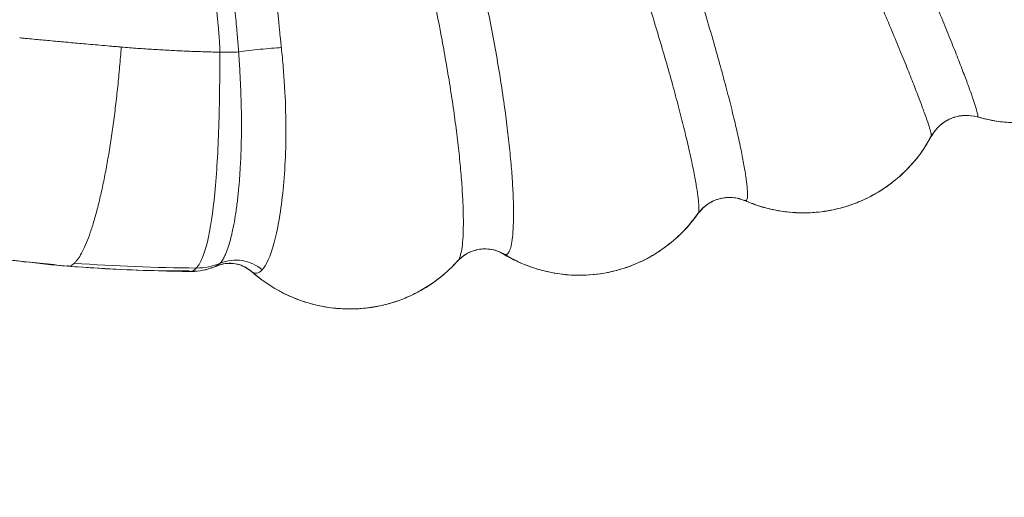
# Model space of a CAD drawing. Units: millimetres. Extents: x 126246 to 147463, y -7996 to 11166.
# Drawn here: x 138564 to 138808, y -1625 to -1507 of the extents above; entities that cross this region are included whole.
import ezdxf

# ---------------------------------------------------------------- set-up
doc = ezdxf.new("R2010")
doc.units = ezdxf.units.MM
doc.header["$LTSCALE"] = 30
doc.linetypes.add('ACAD_ISO03W100', pattern=[30, 12, -18])
for name, color, linetype, lineweight in [('InterSystem-description', 7, 'Continuous', 13), ('InterSystem-dimension', 7, 'Continuous', 5), ('InterSystem-drawing', 7, 'Continuous', 9)]:
    doc.layers.add(name, color=color, linetype=linetype, lineweight=lineweight)
doc.styles.add('arial', font='arial.ttf')
doc.dimstyles.new('IS_1-50(mm)', dxfattribs={"dimtxt": 100, "dimasz": 100, "dimexe": 10, "dimexo": 50, "dimgap": 10, "dimtad": 1, "dimdec": 0, "dimrnd": 10, "dimzin": 0, "dimtxsty": 'arial', "dimcen": 100, "dimclrd": 256, "dimclre": 256, "dimclrt": 256, "dimadec": 1, "dimazin": 0, "dimtfac": 1, "dimtdec": 0, "dimtmove": 0, "dimatfit": 3, "dimfxl": 1, "dimtolj": 1, "dimtzin": 0, "dimlwd": -1, "dimlwe": -1, "dimarcsym": 0})

# ---------------------------------------------------------------- blocks, each defined once
blk = doc.blocks.new('*D1')
at = {"layer": 'Defpoints', "color": 0, "transparency": 16777216}
for p in [(140854.2, 2931.04), (131936.29, 340.62), (140854.2, -1513.87)]:
    blk.add_point(p, dxfattribs=at)
at = {"layer": 'InterSystem-dimension', "transparency": 16777216}
for p, q in [((131936.29, 390.62), (131936.29, 2941.04)), ((140854.2, -1463.87), (140854.2, 2941.04)), ((132036.29, 2931.04), (140754.2, 2931.04))]:
    blk.add_line(p, q, dxfattribs=at)
for points in [[(132036.29, 2947.7), (132036.29, 2914.37), (131936.29, 2931.04)], [(140754.2, 2947.7), (140754.2, 2914.37), (140854.2, 2931.04)]]:
    blk.add_solid(points, dxfattribs=at)
at = {"layer": 'InterSystem-dimension', "transparency": 16777216, "insert": (136395.25, 2992.1), "char_height": 100, "attachment_point": 5, "style": 'arial'}
blk.add_mtext('\\A1;8920', dxfattribs=at)
blk = doc.blocks.new('*D3')
at = {"layer": 'Defpoints', "color": 0, "transparency": 16777216}
for p in [(133536.29, 45.51), (139101.11, -1097.1), (139101.11, -5925.87)]:
    blk.add_point(p, dxfattribs=at)
at = {"layer": 'InterSystem-dimension', "transparency": 16777216}
for p, q in [((133536.29, -4.49), (133536.29, -5935.87)), ((139101.11, -1147.1), (139101.11, -5935.87)), ((133636.29, -5925.87), (139001.11, -5925.87))]:
    blk.add_line(p, q, dxfattribs=at)
for points in [[(133636.29, -5909.2), (133636.29, -5942.53), (133536.29, -5925.87)], [(139001.11, -5909.2), (139001.11, -5942.53), (139101.11, -5925.87)]]:
    blk.add_solid(points, dxfattribs=at)
at = {"layer": 'InterSystem-dimension', "transparency": 16777216, "insert": (136318.7, -5864.81), "char_height": 100, "attachment_point": 5, "style": 'arial'}
blk.add_mtext('\\A1;5560', dxfattribs=at)
blk = doc.blocks.new('*D4')
at = {"layer": 'Defpoints', "color": 0, "transparency": 16777216}
for p in [(135541.29, 993.91), (141427.77, 993.91), (136214.18, -3437.04)]:
    blk.add_point(p, dxfattribs=at)
at = {"layer": 'InterSystem-dimension', "transparency": 16777216}
for p, q in [((135591.29, 993.91), (141437.77, 993.91)), ((141427.77, -3337.04), (141427.77, 893.91)), ((136264.18, -3437.04), (141437.77, -3437.04))]:
    blk.add_line(p, q, dxfattribs=at)
for points in [[(141411.1, 893.91), (141444.44, 893.91), (141427.77, 993.91)], [(141411.1, -3337.04), (141444.44, -3337.04), (141427.77, -3437.04)]]:
    blk.add_solid(points, dxfattribs=at)
at = {"layer": 'InterSystem-dimension', "transparency": 16777216, "insert": (141366.68, -1221.57), "char_height": 100, "attachment_point": 5, "rotation": 90, "style": 'arial'}
blk.add_mtext('\\A1;4430', dxfattribs=at)

msp = doc.modelspace()

# ---------------------------------------------------------------- linework, layer by layer
at = {"layer": 'InterSystem-description', "linetype": 'ACAD_ISO03W100', "ltscale": 0.3}
msp.add_arc((138854.2, -1513.87), 2000, 250.43449, 33.67767, dxfattribs=at)
at = {"layer": 'InterSystem-drawing', "linetype": 'Continuous', "lineweight": 15}
for p, q in [((138800.93, -1530.68), (138800.97, -1530.71)), ((138743.5, -1551.34), (138743.56, -1551.37)), ((138683.87, -1564.53), (138683.94, -1564.56)), ((138612.86, -1567.61), (138613.95, -1566.92)), ((138620.37, -1568.09), (138621.66, -1568.95))]:
    msp.add_line(p, q, dxfattribs=at)
msp.add_arc((138617.83, -1576.15), 10.01, 49.3505, 112.8079, dxfattribs=at)
for points, knots in [([(138339.87, -627.22), (138343.92, -634.26), (138352.03, -648.32), (138364.49, -669.99), (138377.25, -692.2), (138390.3, -714.93), (138403.54, -738), (138416.93, -761.36), (138430.47, -784.97), (138444.2, -808.95), (138458.76, -834.37), (138474.15, -861.24), (138490.38, -889.59), (138506.78, -918.25), (138523.34, -947.2), (138540.04, -976.39), (138556.85, -1005.8), (138573.76, -1035.4), (138590.75, -1065.15), (138607.82, -1095.06), (138625, -1125.14), (138642.18, -1155.25), (138659.38, -1185.41), (138676.58, -1215.57), (138693.78, -1245.74), (138710.98, -1275.92), (138733.93, -1316.18), (138762.61, -1366.52), (138791.34, -1416.85), (138809.29, -1448.32), (138816.52, -1460.96), (138818.8, -1464.94), (138821.16, -1469.08), (138823.84, -1473.7), (138826.73, -1478.69), (138829.73, -1483.87), (138832.54, -1488.72), (138835.13, -1493.17), (138837.45, -1497.18), (138839.48, -1500.68), (138841.2, -1503.64), (138842.58, -1506.01), (138843.61, -1507.78), (138844.24, -1508.85), (138844.51, -1509.33), (138844.46, -1509.23), (138844.45, -1509.21)], [0, 0, 0, 0, 0.028316, 0.056569, 0.084823, 0.113077, 0.141331, 0.169082, 0.196833, 0.224584, 0.252336, 0.283874, 0.315413, 0.346954, 0.378495, 0.410035, 0.441573, 0.473107, 0.504638, 0.536136, 0.567713, 0.599351, 0.630987, 0.662622, 0.694255, 0.725887, 0.757519, 0.820779, 0.884043, 0.915646, 0.919581, 0.923778, 0.928137, 0.932674, 0.938696, 0.944716, 0.95073, 0.956724, 0.962712, 0.9687, 0.974679, 0.980653, 0.986624, 0.992586, 0.998543, 1, 1, 1, 1]), ([(138800.97, -1530.71), (138801, -1530.74), (138801.15, -1530.86), (138801.1, -1530.35), (138800.83, -1529.2), (138800.24, -1527.32), (138799.37, -1524.79), (138798.22, -1521.65), (138796.8, -1517.92), (138795.13, -1513.67), (138793.23, -1508.95), (138791.12, -1503.81), (138788.84, -1498.34), (138786.27, -1492.32), (138783.55, -1485.94), (138780.61, -1479.48), (138777.87, -1473.32), (138775.11, -1467.31), (138772.38, -1461.31), (138769.63, -1455.31), (138762.73, -1440.33), (138747.52, -1407.82), (138724.43, -1360.18), (138697.67, -1306.39), (138675.66, -1263.37), (138657.7, -1228.9), (138643.96, -1202.86), (138630.1, -1176.9), (138616.11, -1151.01), (138602.02, -1125.24), (138587.84, -1099.56), (138572.81, -1072.56), (138556.89, -1044.23), (138540.08, -1014.63), (138523.24, -985.29), (138506.38, -956.25), (138489.51, -927.54), (138472.65, -899.21), (138455.81, -871.29), (138439.63, -844.75), (138424.22, -819.53), (138409.62, -795.57), (138395.34, -771.93), (138381.46, -748.61), (138368.14, -725.72), (138355.4, -703.28), (138343.23, -681.34), (138331.54, -659.83), (138324.07, -645.76), (138320.34, -638.71)], [0, 0, 0, 0, 0.002055, 0.008006, 0.013968, 0.019931, 0.025898, 0.031878, 0.03786, 0.043847, 0.04984, 0.055843, 0.061849, 0.067859, 0.074771, 0.081163, 0.087187, 0.093194, 0.0992, 0.105201, 0.111203, 0.144212, 0.203133, 0.255732, 0.308329, 0.335162, 0.361996, 0.388827, 0.415658, 0.442494, 0.46924, 0.495953, 0.527461, 0.558974, 0.59049, 0.622007, 0.653524, 0.685041, 0.716557, 0.748064, 0.776288, 0.804503, 0.832713, 0.860919, 0.889121, 0.916823, 0.944526, 0.972231, 1, 1, 1, 1]), ([(138316.6, -641.09), (138320.4, -648.27), (138327.98, -662.62), (138339.85, -684.6), (138352.18, -707.02), (138365.01, -729.83), (138378.25, -752.84), (138391.87, -776), (138405.77, -799.33), (138419.96, -822.96), (138435.02, -847.99), (138450.91, -874.47), (138467.52, -902.49), (138484.15, -930.91), (138500.76, -959.71), (138517.36, -988.86), (138533.93, -1018.31), (138550.45, -1048.02), (138566.91, -1077.97), (138583.32, -1108.15), (138599.7, -1138.57), (138615.91, -1169.11), (138631.95, -1199.8), (138647.81, -1230.58), (138663.48, -1261.47), (138678.96, -1292.46), (138695.94, -1327.02), (138714.32, -1365.18), (138734.08, -1406.96), (138749.36, -1440.21), (138760.38, -1464.81), (138765.68, -1476.68), (138769.19, -1484.69), (138771.03, -1488.92), (138772.94, -1493.29), (138775.04, -1498.16), (138777.29, -1503.41), (138779.59, -1508.86), (138781.7, -1513.96), (138783.61, -1518.65), (138785.28, -1522.87), (138786.71, -1526.58), (138787.87, -1529.7), (138788.75, -1532.2), (138789.33, -1534.04), (138789.63, -1535.21), (138789.59, -1535.44), (138789.57, -1535.54)], [0, 0, 0, 0, 0.028396, 0.056729, 0.085068, 0.113409, 0.141752, 0.169584, 0.197412, 0.225236, 0.253057, 0.284666, 0.31627, 0.347872, 0.379473, 0.411074, 0.442674, 0.474271, 0.505862, 0.537421, 0.569058, 0.600754, 0.632444, 0.664132, 0.695819, 0.727502, 0.759185, 0.801424, 0.843659, 0.88587, 0.9017, 0.91751, 0.921453, 0.925715, 0.930122, 0.934655, 0.940688, 0.946711, 0.952721, 0.958724, 0.964721, 0.970715, 0.976704, 0.982689, 0.988674, 0.994651, 1, 1, 1, 1]), ([(138743.56, -1551.37), (138743.65, -1551.42), (138743.91, -1551.6), (138744.14, -1551.13), (138744.25, -1549.99), (138744.14, -1548.1), (138743.81, -1545.54), (138743.27, -1542.32), (138742.52, -1538.49), (138741.56, -1534.11), (138740.4, -1529.25), (138739.05, -1523.97), (138737.53, -1518.34), (138735.79, -1512.15), (138733.87, -1505.56), (138731.69, -1498.77), (138729.64, -1492.25), (138727.48, -1485.95), (138725.38, -1479.7), (138723.25, -1473.49), (138717.89, -1457.97), (138709.45, -1434.46), (138697.49, -1403.16), (138682.51, -1365.38), (138663.67, -1320.09), (138644.25, -1276.13), (138628.08, -1241.01), (138615.55, -1214.55), (138602.76, -1188.22), (138589.72, -1162.04), (138576.43, -1136.03), (138562.95, -1110.18), (138548.55, -1083.05), (138533.19, -1054.65), (138516.82, -1025.04), (138500.26, -995.79), (138483.54, -966.93), (138466.66, -938.5), (138449.65, -910.54), (138432.49, -883.11), (138415.9, -857.13), (138400.07, -832.46), (138385.08, -809.04), (138370.53, -785.86), (138356.51, -762.89), (138343.26, -740.21), (138330.81, -717.83), (138319.12, -695.81), (138308.06, -674.09), (138301.13, -659.81), (138297.66, -652.66)], [0, 0, 0, 0, 0.002725, 0.008683, 0.014646, 0.020614, 0.026593, 0.032587, 0.038571, 0.044563, 0.050561, 0.056555, 0.062546, 0.068539, 0.075403, 0.081919, 0.088115, 0.094183, 0.10018, 0.106182, 0.112184, 0.145204, 0.174665, 0.204115, 0.25669, 0.309258, 0.336074, 0.362892, 0.389704, 0.416516, 0.443318, 0.47004, 0.496729, 0.528202, 0.559682, 0.591163, 0.622645, 0.654127, 0.685607, 0.717085, 0.748548, 0.776727, 0.804894, 0.833049, 0.861197, 0.889338, 0.916983, 0.944628, 0.972281, 1, 1, 1, 1]), ([(138294, -655.23), (138297.53, -662.53), (138304.58, -677.09), (138315.81, -699.29), (138327.69, -721.81), (138340.25, -744.57), (138353.46, -767.37), (138367.23, -790.2), (138381.41, -813.07), (138395.98, -836.19), (138411.45, -860.66), (138427.75, -886.57), (138444.66, -914.06), (138461.42, -942.08), (138478.03, -970.57), (138494.47, -999.5), (138510.72, -1028.82), (138526.78, -1058.5), (138542.09, -1087.44), (138556.68, -1115.6), (138570.59, -1142.97), (138584.27, -1170.51), (138597.64, -1198.24), (138612.09, -1228.98), (138627.43, -1262.82), (138643.58, -1299.8), (138658.38, -1335.2), (138671.94, -1368.96), (138684.37, -1401.04), (138696.39, -1433.26), (138705.24, -1458.5), (138711.33, -1476.61), (138714.91, -1487.5), (138717.91, -1496.65), (138720.23, -1504.21), (138722.06, -1510.17), (138723.83, -1516.19), (138725.49, -1522.06), (138727, -1527.64), (138728.35, -1532.88), (138729.51, -1537.69), (138730.47, -1542.03), (138731.23, -1545.82), (138731.77, -1549), (138732.11, -1551.54), (138732.22, -1553.36), (138732.16, -1554.39), (138731.99, -1554.56), (138731.93, -1554.61)], [0, 0, 0, 0, 0.028481, 0.056901, 0.085331, 0.113763, 0.142199, 0.170118, 0.198029, 0.225929, 0.253821, 0.285502, 0.317169, 0.348834, 0.3805, 0.412165, 0.443827, 0.475487, 0.507142, 0.535477, 0.563857, 0.592309, 0.620759, 0.649208, 0.686457, 0.723699, 0.76094, 0.792669, 0.824397, 0.856115, 0.887806, 0.898369, 0.908933, 0.919529, 0.924971, 0.930853, 0.936887, 0.942921, 0.948942, 0.954957, 0.960973, 0.96699, 0.973004, 0.979024, 0.985053, 0.991056, 0.997064, 1, 1, 1, 1]), ([(138683.94, -1564.56), (138684.09, -1564.66), (138684.51, -1564.93), (138685.06, -1564.56), (138685.61, -1563.52), (138686.02, -1561.74), (138686.28, -1559.25), (138686.42, -1556.07), (138686.4, -1552.27), (138686.22, -1547.9), (138685.88, -1543.04), (138685.37, -1537.76), (138684.72, -1532.13), (138683.86, -1525.9), (138682.84, -1519.16), (138681.53, -1512.03), (138680.25, -1505.11), (138678.72, -1498.42), (138675.89, -1485.58), (138671.54, -1467.44), (138665.43, -1444.03), (138657.39, -1415.84), (138647.03, -1382.01), (138634.23, -1343.69), (138620.9, -1306.66), (138607.11, -1270.93), (138592.6, -1235.51), (138578.43, -1202.93), (138564.85, -1173.11), (138551.97, -1146.02), (138538.79, -1119.17), (138525.27, -1092.47), (138511.43, -1065.88), (138497.23, -1039.44), (138482.78, -1013.35), (138468.07, -987.63), (138453.19, -962.47), (138438.18, -937.89), (138423.04, -913.93), (138407.69, -890.48), (138392.16, -867.35), (138376.68, -844.45), (138361.39, -821.71), (138346.61, -799.16), (138332.51, -776.7), (138319.38, -754.36), (138307.25, -732.16), (138296.05, -710.17), (138285.63, -688.36), (138279.22, -673.92), (138276.02, -666.69)], [0, 0, 0, 0, 0.003673, 0.009628, 0.015584, 0.021574, 0.027544, 0.033542, 0.039533, 0.045518, 0.051508, 0.057483, 0.063448, 0.06941, 0.076356, 0.083057, 0.089653, 0.095894, 0.102006, 0.12603, 0.147484, 0.16892, 0.207154, 0.245385, 0.280754, 0.316125, 0.351488, 0.386842, 0.414622, 0.442375, 0.470051, 0.497697, 0.525855, 0.554019, 0.582185, 0.610353, 0.63852, 0.666183, 0.693844, 0.721499, 0.749137, 0.77726, 0.805367, 0.833456, 0.861533, 0.8896, 0.917176, 0.944752, 0.972341, 1, 1, 1, 1]), ([(138272.43, -669.48), (138275.14, -675.63), (138280.57, -687.92), (138289.25, -706.43), (138298.44, -725.14), (138308.27, -743.9), (138318.67, -762.75), (138330.4, -782.69), (138343.5, -803.76), (138357.92, -826.04), (138372.8, -848.47), (138388.01, -871.31), (138403.43, -894.64), (138418.83, -918.57), (138433.99, -943.01), (138448.91, -967.93), (138463.5, -993.15), (138477.74, -1018.61), (138491.65, -1044.27), (138505.29, -1070.27), (138518.74, -1096.72), (138532.02, -1123.61), (138545.1, -1150.96), (138557.86, -1178.54), (138570.14, -1206.38), (138583.22, -1237.3), (138596.83, -1271.41), (138610.81, -1308.75), (138623.26, -1344.56), (138634.32, -1378.77), (138644.14, -1411.3), (138653.29, -1444.02), (138659.43, -1468.75), (138663.2, -1485.3), (138665.03, -1493.59), (138666.8, -1501.94), (138668.37, -1509.51), (138669.57, -1516.38), (138670.63, -1522.46), (138671.54, -1528.5), (138672.34, -1534.34), (138672.98, -1539.91), (138673.48, -1545.13), (138673.82, -1549.93), (138674.01, -1554.25), (138674.03, -1558.02), (138673.91, -1561.17), (138673.64, -1563.65), (138673.23, -1565.32), (138672.9, -1566.19), (138672.68, -1566.3), (138672.68, -1566.3)], [0, 0, 0, 0, 0.023824, 0.047593, 0.071366, 0.095143, 0.118926, 0.14271, 0.170727, 0.198732, 0.22672, 0.254693, 0.283155, 0.3116, 0.340039, 0.368479, 0.396919, 0.424851, 0.45278, 0.480705, 0.508625, 0.537032, 0.565475, 0.593982, 0.622503, 0.651019, 0.688351, 0.725674, 0.762996, 0.794786, 0.826576, 0.858352, 0.890084, 0.898016, 0.905946, 0.913887, 0.921961, 0.927626, 0.933563, 0.939575, 0.945581, 0.951584, 0.957594, 0.963612, 0.969639, 0.975688, 0.981743, 0.9878, 0.993845, 0.999885, 1, 1, 1, 1]), ([(138629.06, -1513.65), (138629.06, -1513.63), (138629.05, -1513.57), (138629.04, -1513.45), (138629.02, -1513.26), (138628.99, -1513), (138628.96, -1512.67), (138628.92, -1512.28), (138628.87, -1511.82), (138628.82, -1511.32), (138628.75, -1510.76), (138628.69, -1510.12), (138628.62, -1509.36), (138628.54, -1508.5), (138628.45, -1507.56), (138628.35, -1506.55), (138628.25, -1505.46), (138628.13, -1504.3), (138628.01, -1503.06), (138627.87, -1501.75), (138627.73, -1500.37), (138627.58, -1498.92), (138627.41, -1497.39), (138627.24, -1495.79), (138627.05, -1494.12), (138626.85, -1492.37), (138626.64, -1490.55), (138626.42, -1488.66), (138626.18, -1486.7), (138625.93, -1484.66), (138625.66, -1482.55), (138625.38, -1480.37), (138624.92, -1476.93), (138624.28, -1472.24), (138623.43, -1466.35), (138622.38, -1459.49), (138621.11, -1451.65), (138619.97, -1445.06), (138619.18, -1440.67), (138618.8, -1438.56), (138618.39, -1436.36), (138617.91, -1433.82), (138617.2, -1430.08), (138616.06, -1424.25), (138614.53, -1416.58), (138613.05, -1409.48), (138611.79, -1403.66), (138610.51, -1397.85), (138608.79, -1390.27), (138607.19, -1383.42), (138605.8, -1377.64), (138604.33, -1371.53), (138602.43, -1363.94), (138599.45, -1352.44), (138596.53, -1341.66), (138593.31, -1330.22), (138590.02, -1318.82), (138586.47, -1307), (138582.67, -1294.87), (138579.92, -1286.34), (138576.44, -1275.81), (138572.97, -1265.58), (138568.09, -1251.63), (138564.3, -1241.16), (138560.21, -1230.2), (138555.99, -1219.1), (138551.21, -1206.93), (138546.62, -1195.57), (138543.55, -1188.1), (138540.12, -1179.9), (138536.11, -1170.5), (138532.23, -1161.61), (138528.63, -1153.49), (138526.14, -1147.96), (138523.68, -1142.58), (138519.97, -1134.52), (138516.35, -1126.75), (138512.58, -1118.74), (138510.54, -1114.43), (138508.51, -1110.18), (138502.45, -1097.55), (138492.86, -1078.07), (138479.82, -1052.73), (138468.52, -1031.6), (138459.1, -1014.53), (138451.65, -1001.39), (138446.27, -992.07), (138443.01, -986.51), (138441.56, -984.04), (138441.19, -983.42)], [0, 0, 0, 0, 0.000102, 0.000323, 0.000661, 0.001116, 0.001688, 0.002378, 0.003189, 0.0041, 0.005037, 0.006145, 0.007494, 0.00902, 0.010681, 0.012467, 0.014381, 0.016425, 0.018597, 0.0209, 0.023331, 0.025891, 0.028581, 0.031399, 0.034347, 0.037423, 0.040628, 0.043962, 0.047425, 0.051017, 0.054739, 0.058589, 0.062568, 0.072997, 0.083425, 0.09385, 0.109485, 0.125113, 0.129023, 0.132927, 0.136394, 0.140741, 0.146558, 0.156369, 0.171985, 0.18763, 0.19452, 0.203265, 0.218905, 0.235418, 0.240214, 0.250169, 0.268477, 0.28137, 0.31263, 0.327237, 0.343844, 0.375054, 0.392183, 0.410729, 0.422203, 0.450577, 0.467568, 0.499998, 0.509233, 0.529179, 0.562511, 0.57813, 0.593744, 0.605032, 0.624967, 0.647605, 0.656188, 0.671797, 0.679603, 0.687408, 0.718637, 0.724929, 0.734257, 0.74391, 0.749884, 0.808575, 0.85937, 0.902305, 0.937436, 0.964776, 0.984323, 0.996068, 1, 1, 1, 1]), ([(138618.51, -1514.73), (138618.48, -1514.3), (138618.42, -1513.45), (138618.32, -1512.19), (138618.22, -1510.94), (138617.99, -1508.41), (138617.47, -1502.94), (138616.24, -1491.17), (138614.32, -1475.74), (138611.95, -1459.7), (138610.06, -1448.38), (138608.65, -1440.41), (138607.3, -1433.11), (138605.96, -1426.15), (138604.64, -1419.54), (138603.64, -1414.65), (138602.5, -1409.22), (138601.08, -1402.62), (138599.24, -1394.32), (138597.08, -1384.94), (138595.12, -1376.74), (138593.52, -1370.18), (138591.88, -1363.64), (138589.65, -1355), (138586.77, -1344.29), (138583.67, -1333.16), (138580.75, -1322.98), (138578.02, -1313.75), (138575.73, -1306.23), (138573.16, -1297.95), (138570.09, -1288.32), (138566.22, -1276.58), (138561.64, -1263.14), (138557.31, -1250.88), (138553.33, -1239.98), (138550.18, -1231.52), (138545.99, -1220.51), (138540.32, -1206.04), (138533.65, -1189.68), (138528.48, -1177.47), (138525.31, -1170.12), (138523.55, -1166.07), (138521.78, -1162.03), (138519.99, -1157.99), (138518.19, -1153.95), (138515.78, -1148.58), (138512.82, -1142.06), (138509.14, -1134.05), (138505.42, -1126.07), (138501.6, -1117.96), (138497.02, -1108.38), (138490.66, -1095.29), (138480.32, -1074.51), (138466.56, -1047.96), (138452.82, -1022.81), (138442.97, -1005.47), (138437.98, -996.86), (138435.47, -992.57), (138434.21, -990.43), (138433.58, -989.36), (138433.26, -988.83), (138433.11, -988.56), (138433.02, -988.41), (138432.97, -988.33), (138432.95, -988.29)], [0, 0, 0, 0, 0.002308, 0.004476, 0.006714, 0.008951, 0.017901, 0.035798, 0.071589, 0.100193, 0.121631, 0.132348, 0.143064, 0.160924, 0.169854, 0.178784, 0.187348, 0.199262, 0.214514, 0.232394, 0.250262, 0.259203, 0.268144, 0.286026, 0.306458, 0.326896, 0.347302, 0.362598, 0.377928, 0.388977, 0.408561, 0.431541, 0.454525, 0.483903, 0.500496, 0.516148, 0.531776, 0.563048, 0.598661, 0.625585, 0.633419, 0.641223, 0.649001, 0.656863, 0.664684, 0.672506, 0.688152, 0.702777, 0.719419, 0.735045, 0.75063, 0.77617, 0.812949, 0.875212, 0.937525, 0.968736, 0.984361, 0.992178, 0.996089, 0.998044, 0.999022, 0.999511, 0.999756, 1, 1, 1, 1]), ([(138613.86, -1514.77), (138613.86, -1514.6), (138613.86, -1514.24), (138613.85, -1513.7), (138613.83, -1513.14), (138613.79, -1512.41), (138613.74, -1511.48), (138613.63, -1510.02), (138613.49, -1508.54), (138613.35, -1507.07), (138613.21, -1505.61), (138613.03, -1503.78), (138612.81, -1501.59), (138612.58, -1499.39), (138612.11, -1495.04), (138611.36, -1488.47), (138609.89, -1476.79), (138607.8, -1462.21), (138605.42, -1447.91), (138603.36, -1436.62), (138601.75, -1428.16), (138599.98, -1419.33), (138598.16, -1410.59), (138596.24, -1401.79), (138594.39, -1393.57), (138592.36, -1384.86), (138590.32, -1376.38), (138588.13, -1367.57), (138585.96, -1359.13), (138583.68, -1350.55), (138580.61, -1339.35), (138576.56, -1325.19), (138569.79, -1302.74), (138560.65, -1274.65), (138550.75, -1246.9), (138542.35, -1224.79), (138535.83, -1208.3), (138529.23, -1192.21), (138524.17, -1180.31), (138520.73, -1172.42), (138518.97, -1168.4), (138517.2, -1164.39), (138515.35, -1160.18), (138513.58, -1156.17), (138511.74, -1152.01), (138510.03, -1148.19), (138507.54, -1142.68), (138504.56, -1136.19), (138500.85, -1128.25), (138497.19, -1120.54), (138492.13, -1110.05), (138487.02, -1099.63), (138482.51, -1090.61), (138479.91, -1085.45), (138475.97, -1077.68), (138470.02, -1066.11), (138463.75, -1054.22), (138459.22, -1045.79), (138456.45, -1040.66), (138453.67, -1035.57), (138450.89, -1030.52), (138448.1, -1025.5), (138445.32, -1020.53), (138442.53, -1015.59), (138439.74, -1010.69), (138436.94, -1005.83), (138434.15, -1001.01), (138431.35, -996.22), (138429.48, -993.06), (138428.54, -991.48)], [0, 0, 0, 0, 0.000937, 0.0019, 0.002892, 0.00391, 0.00578, 0.00782, 0.011732, 0.013688, 0.015644, 0.019552, 0.023462, 0.027375, 0.031289, 0.046749, 0.062576, 0.093938, 0.12514, 0.139725, 0.155009, 0.170994, 0.18768, 0.202564, 0.218953, 0.232526, 0.250224, 0.2654, 0.280874, 0.296647, 0.312718, 0.342729, 0.375175, 0.437706, 0.500187, 0.532352, 0.563908, 0.59485, 0.625171, 0.632982, 0.640792, 0.648602, 0.656413, 0.66534, 0.672035, 0.680709, 0.687658, 0.704384, 0.718929, 0.734572, 0.750213, 0.781468, 0.797082, 0.804597, 0.812689, 0.844164, 0.875079, 0.885724, 0.896328, 0.906889, 0.917407, 0.927883, 0.938315, 0.948705, 0.959051, 0.969353, 0.979613, 0.989828, 1, 1, 1, 1]), ([(138800.96, -1530.71), (138801.99, -1531.01), (138804.36, -1531.69), (138808.08, -1532.15), (138811.87, -1532.26), (138815.52, -1531.99), (138818.9, -1531.39), (138821.94, -1530.55), (138824.71, -1529.54), (138827.67, -1528.18), (138831.12, -1526.16), (138834.53, -1523.55), (138837.72, -1520.42), (138840.53, -1516.88), (138842.89, -1513.1), (138843.96, -1510.39), (138844.42, -1509.2)], [0, 0, 0, 0, 0.059936, 0.138562, 0.209555, 0.272779, 0.344724, 0.402236, 0.450161, 0.510279, 0.585151, 0.674578, 0.751183, 0.835736, 0.928093, 1, 1, 1, 1]), ([(138564.44, -1511.24), (138564.81, -1511.28), (138565.47, -1511.34), (138566.78, -1511.46), (138569.02, -1511.67), (138572.32, -1511.98), (138576.25, -1512.34), (138578.88, -1512.57), (138580.17, -1512.69)], [0, 0, 0, 0, 0.071429, 0.125, 0.25, 0.500002, 0.753632, 1, 1, 1, 1]), ([(138577.94, -1566.91), (138577.94, -1566.9), (138577.98, -1566.87), (138578.09, -1566.75), (138578.29, -1566.54), (138578.61, -1566.17), (138579.17, -1565.4), (138579.98, -1564.01), (138580.94, -1561.9), (138581.73, -1559.79), (138582.35, -1557.91), (138582.81, -1556.4), (138583.26, -1554.81), (138583.85, -1552.58), (138584.28, -1550.79), (138584.84, -1548.3), (138585.39, -1545.71), (138586.03, -1542.28), (138586.52, -1539.42), (138586.87, -1537.22), (138587.21, -1534.98), (138587.53, -1532.7), (138587.84, -1530.39), (138588.23, -1527.25), (138588.67, -1523.27), (138589.06, -1519.22), (138589.33, -1515.96), (138589.46, -1514.33), (138589.52, -1513.51)], [-0.0000001, -0.0000001, -0.0000001, -0.0000001, 0.000012, 0.0039386, 0.0117916, 0.0196446, 0.0353507, 0.0667628, 0.0981749, 0.129587, 0.1452931, 0.1609991, 0.1767052, 0.1924113, 0.2238234, 0.2238234, 0.2552355, 0.2866476, 0.3023537, 0.3180597, 0.3337658, 0.3494718, 0.3651779, 0.3808839, 0.4122961, 0.4437082, 0.4594142, 0.4751203, 0.4751203, 0.4751203, 0.4751203]), ([(138580.17, -1512.69), (138580.95, -1512.76), (138582.51, -1512.89), (138584.84, -1513.1), (138586.79, -1513.28), (138588.35, -1513.41), (138589.13, -1513.48), (138589.52, -1513.51)], [0, 0, 0, 0, 0.250343, 0.499993, 0.749998, 0.874992, 1, 1, 1, 1]), ([(138589.52, -1513.51), (138590.2, -1513.56), (138591.55, -1513.67), (138593.56, -1513.83), (138595.54, -1513.96), (138597.5, -1514.09), (138599.43, -1514.21), (138601.33, -1514.31), (138603.21, -1514.41), (138605.05, -1514.49), (138606.87, -1514.57), (138608.66, -1514.63), (138610.42, -1514.69), (138612.15, -1514.74), (138613.3, -1514.76), (138613.86, -1514.77)], [0, 0, 0, 0, 0.084054, 0.16692, 0.248599, 0.32909, 0.408393, 0.486507, 0.563432, 0.639168, 0.713714, 0.787071, 0.859238, 0.930214, 1, 1, 1, 1]), ([(138613.86, -1514.77), (138613.86, -1514.84), (138613.86, -1514.97), (138613.86, -1515.16), (138613.86, -1515.46), (138613.86, -1516.14), (138613.86, -1516.72), (138613.85, -1517.89), (138613.85, -1518.67), (138613.84, -1520.99), (138613.83, -1522.54), (138613.77, -1527.16), (138613.71, -1530.25), (138613.51, -1536.2), (138613.39, -1539.04), (138613.06, -1544.49), (138612.86, -1547.1), (138612.15, -1554.41), (138611.56, -1558.45), (138610.4, -1563.23), (138609.98, -1564.56), (138609.3, -1566.18), (138609.06, -1566.65), (138608.7, -1567.27), (138608.57, -1567.46), (138608.39, -1567.72), (138608.32, -1567.8), (138608.23, -1567.92), (138608.2, -1567.96), (138608.15, -1568.01), (138608.13, -1568.03), (138608.1, -1568.07), (138608.08, -1568.09), (138608.07, -1568.1)], [0, 0, 0, 0, 0.003906, 0.003906, 0.007812, 0.015625, 0.03125, 0.03125, 0.0625, 0.0625, 0.125, 0.125, 0.25, 0.25, 0.375, 0.375, 0.5, 0.5, 0.75, 0.75, 0.875, 0.875, 0.9375, 0.9375, 0.96875, 0.96875, 0.984375, 0.984375, 0.992188, 0.992188, 0.996094, 0.996094, 1, 1, 1, 1]), ([(138613.86, -1514.77), (138614.66, -1514.77), (138615.45, -1514.76), (138617.01, -1514.75), (138617.78, -1514.74), (138618.51, -1514.73)], [0, 0, 0, 0, 0.5, 0.5, 1, 1, 1, 1]), ([(138613.95, -1566.92), (138613.98, -1566.88), (138614.05, -1566.8), (138614.16, -1566.67), (138614.26, -1566.54), (138614.36, -1566.39), (138614.47, -1566.24), (138614.57, -1566.08), (138614.72, -1565.83), (138614.98, -1565.34), (138615.44, -1564.35), (138616.02, -1562.77), (138616.51, -1561.03), (138616.9, -1559.44), (138617.27, -1557.74), (138617.71, -1555.27), (138618.15, -1552.12), (138618.59, -1548.13), (138618.94, -1543.41), (138619.17, -1538.04), (138619.23, -1533.2), (138619.18, -1528.56), (138619.04, -1524.07), (138618.85, -1520.14), (138618.69, -1517.44), (138618.6, -1516.09), (138618.56, -1515.41), (138618.53, -1515.07), (138618.52, -1514.88), (138618.51, -1514.78), (138618.51, -1514.73)], [0, 0, 0, 0, 0.008994, 0.017964, 0.026929, 0.035888, 0.04484, 0.053787, 0.06273, 0.084891, 0.125148, 0.188782, 0.250512, 0.275772, 0.312807, 0.375003, 0.439115, 0.50029, 0.593321, 0.676242, 0.749995, 0.807173, 0.874676, 0.937182, 0.968543, 0.984259, 0.992126, 0.996062, 0.998031, 1, 1, 1, 1]), ([(138618.51, -1514.73), (138619.28, -1514.62), (138620.14, -1514.5), (138621.95, -1514.28), (138622.91, -1514.17), (138624.82, -1513.97), (138625.76, -1513.89), (138627.52, -1513.75), (138628.34, -1513.69), (138629.06, -1513.65)], [0, 0, 0, 0, 0.25, 0.25, 0.5, 0.5, 0.75, 0.75, 1, 1, 1, 1]), ([(138624.35, -1568.55), (138625.36, -1567.45), (138626.34, -1565.28), (138627.67, -1560.43), (138628.08, -1558.59), (138628.82, -1554.46), (138629.14, -1552.15), (138629.67, -1547.17), (138629.88, -1544.51), (138630.14, -1538.91), (138630.21, -1535.93), (138630.16, -1529.8), (138630.06, -1526.62), (138629.83, -1522.64), (138629.77, -1521.86), (138629.65, -1520.27), (138629.59, -1519.46), (138629.39, -1516.99), (138629.24, -1515.33), (138629.06, -1513.65)], [0, 0, 0, 0, 0.25, 0.25, 0.375, 0.375, 0.5, 0.5, 0.625, 0.625, 0.75, 0.75, 0.875, 0.875, 0.90625, 0.90625, 0.9375, 0.9375, 1, 1, 1, 1]), ([(138366.73, -1515.81), (138367.16, -1516.32), (138368.14, -1517.52), (138369.63, -1519.18), (138371.03, -1520.66), (138372.18, -1521.82), (138373.19, -1522.8), (138374.18, -1523.72), (138375.18, -1524.62), (138376.53, -1525.79), (138378.32, -1527.26), (138380.73, -1529.1), (138383.4, -1530.98), (138386.31, -1532.85), (138389.13, -1534.52), (138391.75, -1535.95), (138394.02, -1537.11), (138396.06, -1538.09), (138399.52, -1539.67), (138404.22, -1541.58), (138410.45, -1543.75), (138416.7, -1545.62), (138423.44, -1547.36), (138429.2, -1548.65), (138433.67, -1549.57), (138436.78, -1550.17), (138440.01, -1550.77), (138443.38, -1551.36), (138446.72, -1551.92), (138449.82, -1552.42), (138452.38, -1552.82), (138454.32, -1553.11), (138455.72, -1553.32), (138456.99, -1553.51), (138458.52, -1553.73), (138460.62, -1554.03), (138463.47, -1554.44), (138467.18, -1554.95), (138471.86, -1555.58), (138477.44, -1556.31), (138483.99, -1557.15), (138491.55, -1558.09), (138499.72, -1559.1), (138508.43, -1560.16), (138517.59, -1561.26), (138527.64, -1562.45), (138538.57, -1563.74), (138550.42, -1565.11), (138563.01, -1566.17), (138571.74, -1567.15), (138576.23, -1567.64)], [0, 0, 0, 0, 0.010145, 0.023459, 0.033593, 0.040839, 0.047511, 0.054111, 0.06063, 0.067068, 0.080279, 0.094603, 0.112024, 0.129336, 0.147136, 0.162621, 0.175393, 0.187196, 0.198573, 0.236195, 0.270642, 0.307177, 0.346819, 0.386369, 0.402488, 0.419005, 0.435918, 0.453227, 0.470896, 0.486744, 0.49949, 0.508448, 0.514799, 0.519722, 0.527097, 0.537228, 0.550114, 0.5681, 0.589643, 0.614739, 0.643386, 0.675583, 0.711327, 0.744785, 0.780844, 0.819501, 0.860755, 0.904595, 0.951003, 1, 1, 1, 1]), ([(138789.57, -1535.6), (138790.17, -1534.69), (138791.41, -1532.83), (138794.35, -1531), (138797.71, -1530.17), (138799.9, -1530.57), (138800.96, -1530.77)], [0, 0, 0, 0, 0.2431023, 0.5000229, 0.756929, 1, 1, 1, 1]), ([(138743.56, -1551.38), (138744.59, -1551.83), (138746.91, -1552.83), (138750.6, -1553.77), (138754.34, -1554.35), (138758, -1554.54), (138761.42, -1554.37), (138764.54, -1553.91), (138767.41, -1553.26), (138770.5, -1552.29), (138774.15, -1550.73), (138777.85, -1548.58), (138781.39, -1545.89), (138784.62, -1542.75), (138787.47, -1539.28), (138788.89, -1536.68), (138789.53, -1535.52)], [0, 0, 0, 0, 0.062971, 0.141203, 0.211966, 0.27504, 0.346807, 0.404093, 0.451674, 0.511215, 0.585308, 0.673833, 0.749739, 0.833637, 0.925444, 1, 1, 1, 1]), ([(138789.57, -1535.54), (138789.58, -1535.57), (138789.58, -1535.6), (138789.57, -1535.59), (138789.56, -1535.58)], [0, 0, 0, 0, 0.674926, 1, 1, 1, 1]), ([(138731.96, -1554.7), (138732.64, -1553.9), (138734.04, -1552.28), (138737.13, -1550.85), (138740.51, -1550.46), (138742.54, -1551.11), (138743.53, -1551.43)], [0, 0, 0, 0, 0.2447942, 0.5001226, 0.7553923, 1, 1, 1, 1]), ([(138683.92, -1564.58), (138684.98, -1565.21), (138687.13, -1566.46), (138690.35, -1567.76), (138693.21, -1568.66), (138696.33, -1569.38), (138700, -1569.89), (138704.06, -1569.94), (138708.06, -1569.56), (138712.23, -1568.7), (138716.61, -1567.19), (138720.98, -1564.98), (138725.09, -1562.15), (138728.92, -1558.7), (138730.97, -1555.92), (138731.93, -1554.61)], [0, 0, 0, 0, 0.068031, 0.137772, 0.193255, 0.235357, 0.315851, 0.398259, 0.459819, 0.538066, 0.63323, 0.715816, 0.807871, 0.909437, 1, 1, 1, 1]), ([(138672.68, -1566.31), (138673.23, -1565.78), (138674.41, -1564.65), (138676.69, -1563.67), (138678.83, -1563.34), (138680.59, -1563.41), (138682.34, -1563.81), (138683.36, -1564.33), (138683.88, -1564.6)], [0, 0, 0, 0, 0.208024, 0.447348, 0.578167, 0.714893, 0.856051, 1, 1, 1, 1]), ([(138575.99, -1567.6), (138583.2, -1568.11), (138593.28, -1568.82), (138603.4, -1568.8), (138606.27, -1568.8)], [0, 0, 0, 0, 0.716564, 1, 1, 1, 1]), ([(138576.23, -1567.53), (138576.38, -1567.58), (138576.93, -1567.73), (138577.51, -1567.25), (138577.94, -1566.91)], [0, 0, 0, 0, 0.277754, 1, 1, 1, 1]), ([(138606.61, -1568.94), (138607.68, -1568.9), (138609.84, -1568.8), (138611.88, -1568.05), (138612.91, -1567.67)], [0, 0, 0, 0, 0.495116, 1, 1, 1, 1]), ([(138606.61, -1568.94), (138606.65, -1568.94), (138606.92, -1568.92), (138607.41, -1568.73), (138607.85, -1568.31), (138608.07, -1568.1)], [0, 0, 0, 0, 0.082153, 0.548437, 1, 1, 1, 1]), ([(138612.86, -1567.69), (138613.45, -1567.46), (138614.66, -1567), (138616.71, -1566.86), (138618.74, -1567.17), (138619.87, -1567.74), (138620.43, -1568.02)], [0, 0, 0, 0, 0.245877, 0.4959779, 0.7481418, 1, 1, 1, 1]), ([(138621.61, -1568.88), (138622.55, -1569.67), (138624.4, -1571.24), (138627.25, -1573.07), (138629.83, -1574.46), (138632.03, -1575.45), (138634.02, -1576.2), (138636.68, -1577.05), (138640.28, -1577.86), (138644.78, -1578.29), (138649.2, -1578.16), (138653.27, -1577.54), (138657.01, -1576.55), (138660.39, -1575.26), (138663.62, -1573.64), (138666.8, -1571.64), (138669.92, -1569.2), (138671.76, -1567.23), (138672.65, -1566.28)], [0, 0, 0, 0, 0.064743, 0.127744, 0.180147, 0.221375, 0.256136, 0.292267, 0.368849, 0.450813, 0.529698, 0.601979, 0.667542, 0.733583, 0.791813, 0.85767, 0.931167, 1, 1, 1, 1]), ([(138606.27, -1568.92), (138606.34, -1568.93), (138606.45, -1568.95), (138606.57, -1568.94), (138606.61, -1568.94)], [0, 0, 0, 0, 0.59559, 1, 1, 1, 1])]:
    msp.add_open_spline(points, degree=3, knots=knots, dxfattribs=at)
at = {"layer": 'InterSystem-drawing'}
for points, knots in [([(138844.48, -1509.28), (138843.07, -1512.91), (138841.03, -1516.37), (138836.07, -1522.3), (138833.1, -1524.87), (138826.6, -1528.88), (138822.99, -1530.37), (138815.58, -1532.13), (138811.69, -1532.41), (138805.57, -1531.88), (138803.25, -1531.44), (138801, -1530.79)], [0, 0, 0, 0, 1.171199, 1.171199, 2.319818, 2.319818, 3.462814, 3.462814, 4.603606, 4.603606, 5.307103, 5.307103, 5.307103, 5.307103]), ([(138576.21, -1567.65), (138572.61, -1567.37), (138569.03, -1566.96), (138561.6, -1566.07), (138557.74, -1565.6), (138553.59, -1565.28), (138553.21, -1565.25), (138552.23, -1565.18), (138551.6, -1565.14), (138550.27, -1565.04), (138549.56, -1564.97), (138546.72, -1564.69), (138544.63, -1564.44), (138537.06, -1563.57), (138531.62, -1562.93), (138513.62, -1560.8), (138501.38, -1559.32), (138478.31, -1556.45), (138467.39, -1555.04), (138446.37, -1551.95), (138436.34, -1550.26), (138415.93, -1545.66), (138405.7, -1542.7), (138385.01, -1532.82), (138374.45, -1525.21), (138366.72, -1515.82)], [0, 0, 0, 0, 1.091961, 1.091961, 2.294688, 2.294688, 2.418684, 2.418684, 2.606514, 2.606514, 2.822615, 2.822615, 3.472645, 3.472645, 5.196648, 5.196648, 9.276728, 9.276728, 13.392247, 13.392247, 17.792046, 17.792046, 22.882685, 22.882685, 27.990377, 27.990377, 27.990377, 27.990377]), ([(138801, -1530.79), (138800.04, -1530.52), (138799, -1530.38), (138796.92, -1530.44), (138795.85, -1530.65), (138793.83, -1531.39), (138792.86, -1531.95), (138791.18, -1533.32), (138790.45, -1534.15), (138789.78, -1535.22), (138789.68, -1535.4), (138789.58, -1535.58)], [0, 0, 0, 0, 0.31629, 0.31629, 0.641677, 0.641677, 0.975389, 0.975389, 1.308945, 1.308945, 1.373209, 1.373209, 1.373209, 1.373209]), ([(138789.58, -1535.58), (138787.72, -1539.03), (138785.27, -1542.21), (138779.59, -1547.5), (138776.31, -1549.68), (138769.36, -1552.85), (138765.59, -1553.88), (138758.03, -1554.68), (138754.14, -1554.47), (138748.09, -1553.17), (138745.79, -1552.43), (138743.59, -1551.47)], [0, 0, 0, 0, 1.176025, 1.176025, 2.327144, 2.327144, 3.469706, 3.469706, 4.60951, 4.60951, 5.329836, 5.329836, 5.329836, 5.329836]), ([(138743.59, -1551.47), (138742.82, -1551.13), (138741.92, -1550.87), (138739.99, -1550.62), (138738.91, -1550.66), (138736.77, -1551.09), (138735.69, -1551.52), (138733.79, -1552.68), (138732.96, -1553.43), (138732.19, -1554.38), (138732.07, -1554.54), (138731.95, -1554.7)], [0, 0, 0, 0, 0.315326, 0.315326, 0.662676, 0.662676, 1.034792, 1.034792, 1.405979, 1.405979, 1.481045, 1.481045, 1.481045, 1.481045]), ([(138731.95, -1554.7), (138729.69, -1557.9), (138726.87, -1560.76), (138720.6, -1565.32), (138717.09, -1567.09), (138709.81, -1569.39), (138705.95, -1569.95), (138698.35, -1569.84), (138694.52, -1569.16), (138688.5, -1567.09), (138686.14, -1565.98), (138683.95, -1564.66)], [0, 0, 0, 0, 1.175984, 1.175984, 2.32759, 2.32759, 3.470459, 3.470459, 4.613303, 4.613303, 5.38858, 5.38858, 5.38858, 5.38858]), ([(138683.95, -1564.66), (138683.31, -1564.27), (138682.45, -1563.88), (138680.56, -1563.42), (138679.51, -1563.33), (138677.28, -1563.55), (138676.07, -1563.92), (138674.08, -1564.98), (138673.22, -1565.7), (138672.67, -1566.32)], [0, 0, 0, 0, 0.390271, 0.390271, 0.780744, 0.780744, 1.24186, 1.24186, 1.684221, 1.684221, 1.684221, 1.684221]), ([(138613.04, -1567.63), (138611.34, -1568.36), (138609.46, -1568.82), (138607.22, -1568.95), (138606.85, -1568.96), (138606.49, -1568.95)], [0, 0, 0, 0, 0.6072215, 0.6072215, 0.7237873, 0.7237873, 0.7237873, 0.7237873]), ([(138621.25, -1568.61), (138620.71, -1568.18), (138619.87, -1567.68), (138617.86, -1567.03), (138616.69, -1566.89), (138614.66, -1567.07), (138613.78, -1567.31), (138613.04, -1567.63)], [0, 0, 0, 0, 0.541343, 0.541343, 1.063504, 1.063504, 1.49071, 1.49071, 1.49071, 1.49071]), ([(138672.67, -1566.32), (138670.06, -1569.21), (138666.93, -1571.72), (138660.19, -1575.51), (138656.5, -1576.86), (138648.99, -1578.3), (138645.08, -1578.41), (138637.49, -1577.42), (138633.72, -1576.3), (138627.1, -1573.13), (138624.13, -1571.15), (138621.53, -1568.84)], [0, 0, 0, 0, 1.175391, 1.175391, 2.330758, 2.330758, 3.482168, 3.482168, 4.64203, 4.64203, 5.707522, 5.707522, 5.707522, 5.707522])]:
    msp.add_open_spline(points, degree=3, knots=knots, dxfattribs=at)
at = {"layer": 'InterSystem-drawing', "linetype": 'Continuous', "lineweight": 15}
for points in [[(138589.52, -1513.51), (138589.52, -1513.51), (138589.52, -1513.51), (138589.52, -1513.51)], [(138608.07, -1568.1), (138598, -1568.03), (138587.95, -1567.63), (138577.94, -1566.91)], [(138608.07, -1568.1), (138610.09, -1568.12), (138612.11, -1567.71), (138613.95, -1566.92)], [(138621.66, -1568.95), (138622.56, -1569.66), (138623.46, -1569.52), (138624.35, -1568.55)]]:
    msp.add_open_spline(points, degree=3, dxfattribs=at)
at = {"layer": 'InterSystem-drawing'}
for points in [[(138576.21, -1567.65), (138576.21, -1567.65), (138576.21, -1567.65), (138576.21, -1567.65)], [(138606.49, -1568.95), (138596.38, -1568.85), (138586.27, -1568.41), (138576.21, -1567.65)], [(138606.49, -1568.95), (138606.49, -1568.95), (138606.49, -1568.95), (138606.49, -1568.95)], [(138621.53, -1568.84), (138621.44, -1568.76), (138621.34, -1568.68), (138621.25, -1568.61)], [(138621.53, -1568.84), (138621.53, -1568.84), (138621.53, -1568.84), (138621.53, -1568.84)]]:
    msp.add_open_spline(points, degree=3, dxfattribs=at)

# ---------------------------------------------------------------- dimensions: what is measured, and where the dimension line sits
at = {"layer": 'InterSystem-dimension'}
for base, p1, p2, picture, middle in [((140854.2, 2931.04), (131936.29, 340.62), (140854.2, -1513.87), '*D1', (136395.25, 2992.1)), ((139101.11, -5925.87), (133536.29, 45.51), (139101.11, -1097.1), '*D3', (136318.7, -5864.81))]:
    dim = msp.add_linear_dim(base=base, p1=p1, p2=p2, dimstyle='IS_1-50(mm)', dxfattribs=at)
    dim.commit()
    dim.dimension.update_dxf_attribs({"geometry": picture, "text_midpoint": middle})
dim = msp.add_linear_dim(base=(141427.77, 993.91), p1=(136214.18, -3437.04), p2=(135541.29, 993.91), angle=90, dimstyle='IS_1-50(mm)', dxfattribs=at)
dim.commit()
dim.dimension.update_dxf_attribs({"geometry": '*D4', "text_midpoint": (141366.68, -1221.57)})

doc.saveas('drawing.dxf')
